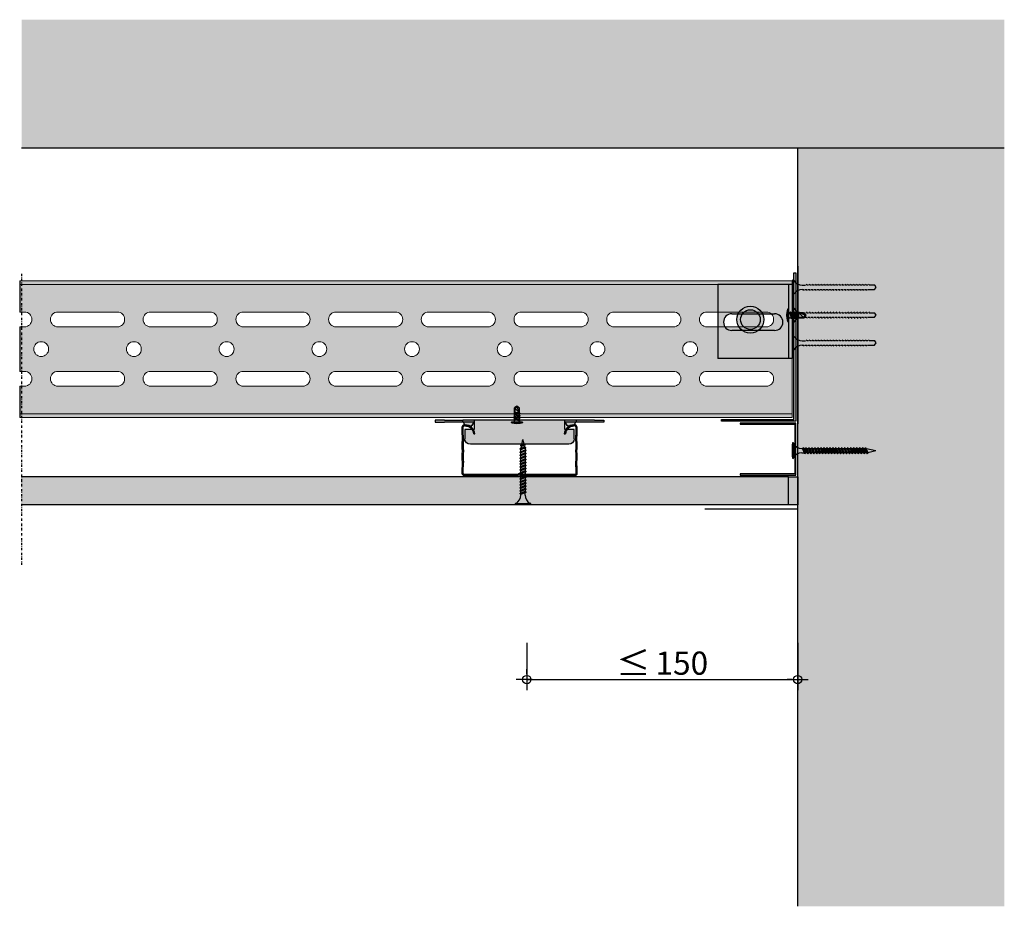
# Model space of a CAD drawing. Units: metres. Extents: x 187 to 13166, y -1149 to 5178.
# Drawn here: x 2539 to 3070, y 1587 to 2065 of the extents above; entities that cross this region are included whole.
import ezdxf

# ---------------------------------------------------------------- set-up
doc = ezdxf.new("R2010")
doc.units = ezdxf.units.M
doc.header["$LTSCALE"] = 0.1
doc.header["$PDMODE"] = 35
doc.header["$PDSIZE"] = 0.1
doc.linetypes.add('Strichpunkt', pattern=[25.4, 12.7, -6.35, 0, -6.35])
for name, color, linetype in [('Rigips Befestigungen', 8, 'Continuous'), ('Rigips Bemassung', 7, 'Continuous'), ('Rigips Beplankung', 2, 'Continuous'), ('Rigips CDProfil', 9, 'Continuous'), ('Rigips Profile', 7, 'Continuous'), ('Rigips Profile 2', 5, 'Continuous'), ('Rigips Schraffur 4', 8, 'Continuous'), ('SCHRAFFUR4', 8, 'Continuous')]:
    doc.layers.add(name, color=color, linetype=linetype)
doc.layers.add('Rigips Schr Profile PS', color=7, linetype='Continuous', true_color=0xd5e5ec)
doc.layers.add('Rigips Schr RB FH', color=7, linetype='Continuous', true_color=0xdedede)
doc.styles.add('BEM', font='arial.ttf')
doc.dimstyles.new('P+B', dxfattribs={"dimtxt": 7.5, "dimasz": 0.15, "dimexe": 5, "dimexo": 5, "dimgap": 2, "dimtad": 1, "dimdec": 0, "dimdsep": 46, "dimlunit": 6, "dimtxsty": 'BEM', "dimblk": 'PUNKT1', "dimcen": 2.5, "dimdle": 7, "dimclrd": 256, "dimclre": 256, "dimclrt": 7, "dimadec": 0, "dimazin": 0, "dimtfac": 1, "dimtdec": 0, "dimtmove": 0, "dimatfit": 3, "dimfxl": 1, "dimtolj": 1, "dimtzin": 0, "dimlwd": -1, "dimlwe": -1, "dimarcsym": 0})

# ---------------------------------------------------------------- blocks, each defined once
blk = doc.blocks.new('A$C1A1A20C8')
at = {"layer": 'Rigips Schr Profile PS'}
h = blk.add_hatch(color=256, dxfattribs=at)
h.dxf.hatch_style = 1
h.paths.add_polyline_path([(416.56, 71.8), (0, 71.8), (0, 56.9), (2.58, 56.9, -1), (2.58, 48.9), (0, 48.9), (0, 24.9), (2.58, 24.9, -1), (2.58, 16.9), (0, 16.9), (0, 2), (416.56, 2)])
h.paths.add_polyline_path([(202.58, 56.9, -1), (202.58, 48.9), (170.58, 48.9, -1), (170.58, 56.9)], flags=16)
h.paths.add_polyline_path([(220.58, 56.9), (252.58, 56.9, -1), (252.58, 48.9), (220.58, 48.9, -1)], flags=16)
h.paths.add_polyline_path([(215.58, 36.9, -1), (207.58, 36.9, -1)], flags=16)
h.paths.add_polyline_path([(152.58, 48.9), (120.58, 48.9, -1), (120.58, 56.9), (152.58, 56.9, -1)], flags=16)
h.paths.add_polyline_path([(165.58, 36.9, -1), (157.58, 36.9, -1)], flags=16)
h.paths.add_polyline_path([(202.58, 24.9, -1), (202.58, 16.9), (170.58, 16.9, -1), (170.58, 24.9)], flags=16)
h.paths.add_polyline_path([(220.58, 24.9), (252.58, 24.9, -1), (252.58, 16.9), (220.58, 16.9, -1)], flags=16)
h.paths.add_polyline_path([(152.58, 16.9), (120.58, 16.9, -1), (120.58, 24.9), (152.58, 24.9, -1)], flags=16)
h.paths.add_polyline_path([(265.58, 36.9, -1), (257.58, 36.9, -1)], flags=16)
h.paths.add_polyline_path([(270.58, 56.9), (302.58, 56.9, -1), (302.58, 48.9), (270.58, 48.9, -1)], flags=16)
h.paths.add_polyline_path([(115.58, 36.9, -1), (107.58, 36.9, -1)], flags=16)
h.paths.add_polyline_path([(102.58, 48.9), (70.58, 48.9, -1), (70.58, 56.9), (102.58, 56.9, -1)], flags=16)
h.paths.add_polyline_path([(270.58, 24.9), (302.58, 24.9, -1), (302.58, 16.9), (270.58, 16.9, -1)], flags=16)
h.paths.add_polyline_path([(102.58, 16.9), (70.58, 16.9, -1), (70.58, 24.9), (102.58, 24.9, -1)], flags=16)
h.paths.add_polyline_path([(315.58, 36.9, -1), (307.58, 36.9, -1)], flags=16)
h.paths.add_polyline_path([(320.58, 56.9), (352.58, 56.9, -1), (352.58, 48.9), (320.58, 48.9, -1)], flags=16)
h.paths.add_polyline_path([(65.58, 36.9, -1), (57.58, 36.9, -1)], flags=16)
h.paths.add_polyline_path([(320.58, 24.9), (352.58, 24.9, -1), (352.58, 16.9), (320.58, 16.9, -1)], flags=16)
h.paths.add_polyline_path([(52.58, 48.9), (20.58, 48.9, -1), (20.58, 56.9), (52.58, 56.9, -1)], flags=16)
h.paths.add_polyline_path([(52.58, 16.9), (20.58, 16.9, -1), (20.58, 24.9), (52.58, 24.9, -1)], flags=16)
h.paths.add_polyline_path([(365.58, 36.9, -1), (357.58, 36.9, -1)], flags=16)
h.paths.add_polyline_path([(370.58, 56.9), (402.58, 56.9, -1), (402.58, 48.9), (370.58, 48.9, -1)], flags=16)
h.paths.add_polyline_path([(15.58, 36.9, -1), (7.58, 36.9, -1)], flags=16)
h.paths.add_polyline_path([(370.58, 24.9), (402.58, 24.9, -1), (402.58, 16.9), (370.58, 16.9, -1)], flags=16)
h.paths.add_polyline_path([(416.56, 73.8), (0, 73.8), (0, 71.8), (416.56, 71.8)])
h.paths.add_polyline_path([(416.56, 2), (0, 2), (0, 0), (416.56, 0)])
at = {"layer": 'Rigips Profile', "linetype": 'Continuous', "lineweight": 0}
for p, q in [((416.56, 73.8), (0, 73.8)), ((416.56, 71.8), (0, 71.8)), ((416.56, 0), (416.56, 73.8)), ((2.58, 56.9), (0, 56.9)), ((52.58, 56.9), (20.58, 56.9)), ((102.58, 56.9), (70.58, 56.9)), ((152.58, 56.9), (120.58, 56.9)), ((202.58, 56.9), (170.58, 56.9)), ((252.58, 56.9), (220.58, 56.9)), ((302.58, 56.9), (270.58, 56.9)), ((352.58, 56.9), (320.58, 56.9)), ((402.58, 56.9), (370.58, 56.9)), ((0, 48.9), (2.58, 48.9)), ((20.58, 48.9), (52.58, 48.9)), ((70.58, 48.9), (102.58, 48.9)), ((120.58, 48.9), (152.58, 48.9)), ((170.58, 48.9), (202.58, 48.9)), ((220.58, 48.9), (252.58, 48.9)), ((270.58, 48.9), (302.58, 48.9)), ((320.58, 48.9), (352.58, 48.9)), ((370.58, 48.9), (402.58, 48.9)), ((2.58, 24.9), (0, 24.9)), ((52.58, 24.9), (20.58, 24.9)), ((102.58, 24.9), (70.58, 24.9)), ((152.58, 24.9), (120.58, 24.9)), ((202.58, 24.9), (170.58, 24.9)), ((252.58, 24.9), (220.58, 24.9)), ((302.58, 24.9), (270.58, 24.9)), ((352.58, 24.9), (320.58, 24.9)), ((402.58, 24.9), (370.58, 24.9)), ((0, 16.9), (2.58, 16.9)), ((20.58, 16.9), (52.58, 16.9)), ((70.58, 16.9), (102.58, 16.9)), ((120.58, 16.9), (152.58, 16.9)), ((170.58, 16.9), (202.58, 16.9)), ((220.58, 16.9), (252.58, 16.9)), ((270.58, 16.9), (302.58, 16.9)), ((320.58, 16.9), (352.58, 16.9)), ((370.58, 16.9), (402.58, 16.9)), ((416.56, 2), (0, 2)), ((416.56, 0), (0, 0))]:
    blk.add_line(p, q, dxfattribs=at)
at = {"layer": 'Rigips Profile'}
for p, q in [((0, 73.8), (0, 56.9)), ((0, 48.9), (0, 24.9)), ((0, 16.9), (0, 0))]:
    blk.add_line(p, q, dxfattribs=at)
at = {"layer": 'Rigips Profile', "linetype": 'Continuous', "lineweight": 0}
for centre in [(11.58, 36.9), (61.58, 36.9), (111.58, 36.9), (111.58, 36.9), (161.58, 36.9), (211.58, 36.9), (261.58, 36.9), (311.58, 36.9), (361.58, 36.9)]:
    blk.add_circle(centre, 4, dxfattribs=at)
for centre, start, end in [((2.58, 52.9), 270, 90), ((2.58, 52.9), 270, 90), ((20.58, 52.9), 90, 270), ((52.58, 52.9), 270, 90), ((52.58, 52.9), 270, 90), ((70.58, 52.9), 90, 270), ((102.58, 52.9), 270, 90), ((102.58, 52.9), 270, 90), ((120.58, 52.9), 90, 270), ((152.58, 52.9), 270, 90), ((170.58, 52.9), 90, 270), ((202.58, 52.9), 270, 90), ((220.58, 52.9), 90, 270), ((252.58, 52.9), 270, 90), ((270.58, 52.9), 90, 270), ((302.58, 52.9), 270, 90), ((320.58, 52.9), 90, 270), ((320.58, 52.9), 90, 270), ((352.58, 52.9), 270, 90), ((352.58, 52.9), 270, 90), ((370.58, 52.9), 90, 270), ((370.58, 52.9), 90, 270), ((402.58, 52.9), 270, 90), ((2.58, 20.9), 270, 90), ((2.58, 20.9), 270, 90), ((20.58, 20.9), 90, 270), ((52.58, 20.9), 270, 90), ((52.58, 20.9), 270, 90), ((70.58, 20.9), 90, 270), ((102.58, 20.9), 270, 90), ((102.58, 20.9), 270, 90), ((120.58, 20.9), 90, 270), ((152.58, 20.9), 270, 90), ((170.58, 20.9), 90, 270), ((202.58, 20.9), 270, 90), ((220.58, 20.9), 90, 270), ((252.58, 20.9), 270, 90), ((270.58, 20.9), 90, 270), ((302.58, 20.9), 270, 90), ((320.58, 20.9), 90, 270), ((320.58, 20.9), 90, 270), ((352.58, 20.9), 270, 90), ((370.58, 20.9), 90, 270), ((402.58, 20.9), 270, 90)]:
    blk.add_arc(centre, 4, start, end, dxfattribs=at)
blk = doc.blocks.new('TN35 NEU')
for p, q in [((3.95, 0), (-3.95, 0)), ((-3.44, 0), (3.44, 0)), ((-4.25, -0.3), (-4.25, -0.3)), ((3.95, -0.6), (-3.95, -0.6)), ((-1.16, -5), (-1.16, -6.4)), ((1.16, -5), (1.16, -5.42)), ((4.25, -0.3), (4.25, -0.3)), ((-1.76, -6.66), (1.16, -5.42)), ((1.76, -5.86), (-1.76, -6.66)), ((-1.76, -6.66), (-1.16, -7.16)), ((-1.76, -8.26), (1.16, -7.02)), ((1.76, -7.46), (-1.76, -8.26)), ((-1.76, -8.26), (-1.16, -8.76)), ((-1.76, -9.86), (1.16, -8.62)), ((1.76, -9.06), (-1.76, -9.86)), ((-1.76, -9.86), (-1.16, -10.36)), ((-1.76, -11.46), (1.16, -10.22)), ((1.76, -5.86), (-1.16, -7.16)), ((-1.16, -8), (-1.16, -7.16)), ((1.76, -7.46), (-1.16, -8.76)), ((-1.16, -9.6), (-1.16, -8.76)), ((1.76, -9.06), (-1.16, -10.36)), ((-1.16, -11.2), (-1.16, -10.36)), ((1.76, -5.86), (1.16, -5.42)), ((1.16, -6.12), (1.16, -7.02)), ((1.76, -7.46), (1.16, -7.02)), ((1.16, -7.72), (1.16, -8.62)), ((1.76, -9.06), (1.16, -8.62)), ((1.16, -9.32), (1.16, -10.22)), ((1.76, -10.66), (1.16, -10.22)), ((1.76, -10.66), (-1.76, -11.46)), ((-1.76, -11.46), (-1.16, -11.96)), ((-1.76, -13.06), (1.16, -11.82)), ((1.76, -12.26), (-1.76, -13.06)), ((-1.76, -13.06), (-1.16, -13.56)), ((-1.76, -14.66), (1.16, -13.42)), ((1.76, -13.86), (-1.76, -14.66)), ((-1.76, -14.66), (-1.16, -15.16)), ((-1.76, -16.26), (1.16, -15.02)), ((1.76, -15.46), (-1.76, -16.26)), ((1.76, -10.66), (-1.16, -11.96)), ((-1.16, -12.8), (-1.16, -11.96)), ((1.76, -12.26), (-1.16, -13.56)), ((-1.16, -14.4), (-1.16, -13.56)), ((1.76, -13.86), (-1.16, -15.16)), ((-1.16, -16), (-1.16, -15.16)), ((1.76, -15.46), (-1.16, -16.76)), ((1.16, -10.92), (1.16, -11.82)), ((1.76, -12.26), (1.16, -11.82)), ((1.16, -12.52), (1.16, -13.42)), ((1.76, -13.86), (1.16, -13.42)), ((1.16, -14.12), (1.16, -15.02)), ((1.76, -15.46), (1.16, -15.02)), ((1.16, -15.72), (1.16, -16.62)), ((-1.76, -16.26), (-1.16, -16.76)), ((-1.76, -17.86), (1.16, -16.62)), ((1.76, -17.06), (-1.76, -17.86)), ((-1.76, -17.86), (-1.16, -18.36)), ((-1.76, -19.46), (1.16, -18.22)), ((1.76, -18.66), (-1.76, -19.46)), ((-1.76, -19.46), (-1.16, -19.96)), ((-1.76, -21.06), (1.16, -19.82)), ((1.76, -20.26), (-1.76, -21.06)), ((-1.76, -21.06), (-1.16, -21.56)), ((-1.16, -17.6), (-1.16, -16.76)), ((1.76, -17.06), (-1.16, -18.36)), ((-1.16, -19.2), (-1.16, -18.36)), ((1.76, -18.66), (-1.16, -19.96)), ((-1.16, -20.8), (-1.16, -19.96)), ((1.76, -20.26), (-1.16, -21.56)), ((1.76, -17.06), (1.16, -16.62)), ((1.16, -17.32), (1.16, -18.22)), ((1.76, -18.66), (1.16, -18.22)), ((1.16, -18.92), (1.16, -19.82)), ((1.16, -18.92), (1.16, -19.82)), ((1.76, -20.26), (1.16, -19.82)), ((1.16, -20.52), (1.16, -21.42)), ((-1.76, -22.66), (1.16, -21.42)), ((1.76, -21.86), (-1.76, -22.66)), ((-1.76, -22.66), (-1.16, -23.16)), ((-1.76, -24.26), (1.16, -23.02)), ((1.76, -23.46), (-1.76, -24.26)), ((-1.76, -24.26), (-1.16, -24.76)), ((-1.76, -25.86), (1.16, -24.62)), ((1.76, -25.06), (-1.76, -25.86)), ((-1.76, -25.86), (-1.16, -26.36)), ((-1.76, -27.46), (1.16, -26.22)), ((-1.16, -22.4), (-1.16, -21.56)), ((1.76, -21.86), (-1.16, -23.16)), ((-1.16, -24), (-1.16, -23.16)), ((1.76, -23.46), (-1.16, -24.76)), ((-1.16, -25.6), (-1.16, -24.76)), ((1.76, -25.06), (-1.16, -26.36)), ((-1.16, -27.2), (-1.16, -26.36)), ((1.76, -21.86), (1.16, -21.42)), ((1.16, -22.12), (1.16, -23.02)), ((1.76, -23.46), (1.16, -23.02)), ((1.16, -23.72), (1.16, -24.62)), ((1.76, -25.06), (1.16, -24.62)), ((1.16, -25.32), (1.16, -26.22)), ((1.76, -26.66), (1.16, -26.22)), ((1.76, -26.66), (-1.76, -27.46)), ((-1.76, -27.46), (-1.16, -27.96)), ((-1.76, -29.06), (1.16, -27.82)), ((1.76, -28.26), (-1.76, -29.06)), ((-1.76, -29.06), (-1.16, -29.56)), ((-1.48, -30.64), (1.14, -29.53)), ((1.72, -29.96), (-1.48, -30.64)), ((-1.48, -30.64), (-0.89, -31.13)), ((1.76, -26.66), (-1.16, -27.96)), ((-1.16, -28.8), (-1.16, -27.96)), ((1.76, -28.26), (-1.16, -29.56)), ((-1.16, -29.98), (-1.16, -29.56)), ((-1.16, -29.98), (-1.05, -30.46)), ((-1.14, -30.08), (-1.05, -30.46)), ((-1.14, -32.06), (0.87, -31.21)), ((-1.14, -32.06), (1.25, -31.74)), ((1.72, -29.96), (-0.89, -31.13)), ((-0.89, -31.13), (-0.72, -31.89)), ((-0.89, -31.13), (-0.72, -31.89)), ((1.25, -31.74), (-0.57, -32.55)), ((1.1, -30.24), (0.87, -31.21)), ((1.1, -30.24), (0.87, -31.21)), ((1.25, -31.74), (0.87, -31.21)), ((1.72, -29.96), (1.14, -29.53)), ((1.16, -26.92), (1.16, -27.82)), ((1.76, -28.26), (1.16, -27.82)), ((1.16, -28.52), (1.16, -29.55)), ((-1.14, -32.06), (-0.57, -32.55)), ((-0.57, -32.55), (0, -35)), ((-0.57, -32.55), (0, -35)), ((0.7, -31.99), (0, -35)), ((0.7, -31.99), (0, -35))]:
    blk.add_line(p, q)
for centre, radius, start, end in [((-3.95, -0.3), 0.3, 90, 180), ((-3.95, -0.3), 0.3, 180, 270), ((-6.74, -5.3), 5.59, 3.0917, 57.3143), ((6.74, -5.3), 5.59, 122.6857, 176.9083), ((3.95, -0.3), 0.3, 0, 90), ((3.95, -0.3), 0.3, 270, 0)]:
    blk.add_arc(centre, radius, start, end)
blk = doc.blocks.new('Klickfix s')
at = {"layer": 'Rigips Profile 2', "color": 2}
for p, q in [((-40.5, 0), (-45.5, 0)), ((-45.5, 0), (-45.5, -1)), ((-40.5, 0), (-30.5, 0)), ((-30.5, 0), (-24.5, 0)), ((-30.5, 0), (-30.5, -1)), ((-24.5, 0), (24.5, 0)), ((-24.5, -2), (-24.5, 0)), ((24.5, 0), (24.5, -2)), ((24.5, 0), (30.5, 0)), ((30.5, -1), (30.5, 0)), ((40.5, 0), (30.5, 0)), ((40.5, 0), (45.5, 0)), ((45.5, 0), (45.5, -1)), ((-45.5, -1), (-40.5, -1)), ((-40.5, -1), (-30.5, -1)), ((-30.5, -1), (-24.5, -1)), ((24.5, -1), (30.5, -1)), ((30.5, -1), (40.5, -1)), ((45.5, -1), (40.5, -1))]:
    blk.add_line(p, q, dxfattribs=at)
at = {"layer": 'Rigips Profile 2'}
for p, q in [((-29.5, -5), (-24.5, -5)), ((-29.5, -10), (-29.5, -5)), ((-24.5, -5), (-24.5, -2)), ((24.5, -2), (24.5, -5)), ((24.5, -5), (29.5, -5)), ((29.5, -5), (29.5, -10)), ((-26.5, -13), (26.5, -13))]:
    blk.add_line(p, q, dxfattribs=at)
for centre, radius, start, end in [((-27.5, -1), 2.5, 180, 0), ((27.5, -1), 2.5, 180, 360), ((-26.5, -10), 3, 180, 270), ((26.5, -10), 3, 270, 0)]:
    blk.add_arc(centre, radius, start, end, dxfattribs=at)
blk = doc.blocks.new('TN45 NEU')
for p, q in [((3.95, 0), (-3.95, 0)), ((-3.44, 0), (3.44, 0)), ((-4.25, -0.3), (-4.25, -0.3)), ((3.95, -0.6), (-3.95, -0.6)), ((-1.16, -5), (-1.16, -6.4)), ((1.16, -5), (1.16, -5.42)), ((4.25, -0.3), (4.25, -0.3)), ((-1.76, -6.66), (1.16, -5.42)), ((1.76, -5.86), (-1.76, -6.66)), ((-1.76, -6.66), (-1.16, -7.16)), ((-1.76, -8.26), (1.16, -7.02)), ((1.76, -7.46), (-1.76, -8.26)), ((-1.76, -8.26), (-1.16, -8.76)), ((-1.76, -9.86), (1.16, -8.62)), ((1.76, -9.06), (-1.76, -9.86)), ((-1.76, -9.86), (-1.16, -10.36)), ((-1.76, -11.46), (1.16, -10.22)), ((1.76, -5.86), (-1.16, -7.16)), ((-1.16, -8), (-1.16, -7.16)), ((1.76, -7.46), (-1.16, -8.76)), ((-1.16, -9.6), (-1.16, -8.76)), ((1.76, -9.06), (-1.16, -10.36)), ((-1.16, -11.2), (-1.16, -10.36)), ((1.76, -5.86), (1.16, -5.42)), ((1.16, -6.12), (1.16, -7.02)), ((1.76, -7.46), (1.16, -7.02)), ((1.16, -7.72), (1.16, -8.62)), ((1.76, -9.06), (1.16, -8.62)), ((1.16, -9.32), (1.16, -10.22)), ((1.76, -10.66), (1.16, -10.22)), ((1.76, -10.66), (-1.76, -11.46)), ((-1.76, -11.46), (-1.16, -11.96)), ((-1.76, -13.06), (1.16, -11.82)), ((1.76, -12.26), (-1.76, -13.06)), ((-1.76, -13.06), (-1.16, -13.56)), ((-1.76, -14.66), (1.16, -13.42)), ((1.76, -13.86), (-1.76, -14.66)), ((-1.76, -14.66), (-1.16, -15.16)), ((-1.76, -16.26), (1.16, -15.02)), ((1.76, -15.46), (-1.76, -16.26)), ((1.76, -10.66), (-1.16, -11.96)), ((-1.16, -12.8), (-1.16, -11.96)), ((1.76, -12.26), (-1.16, -13.56)), ((-1.16, -14.4), (-1.16, -13.56)), ((1.76, -13.86), (-1.16, -15.16)), ((-1.16, -16), (-1.16, -15.16)), ((1.76, -15.46), (-1.16, -16.76)), ((1.16, -10.92), (1.16, -11.82)), ((1.76, -12.26), (1.16, -11.82)), ((1.16, -12.52), (1.16, -13.42)), ((1.76, -13.86), (1.16, -13.42)), ((1.16, -14.12), (1.16, -15.02)), ((1.76, -15.46), (1.16, -15.02)), ((1.16, -15.72), (1.16, -16.62)), ((-1.76, -16.26), (-1.16, -16.76)), ((-1.76, -17.86), (1.16, -16.62)), ((1.76, -17.06), (-1.76, -17.86)), ((-1.76, -17.86), (-1.16, -18.36)), ((-1.76, -19.46), (1.16, -18.22)), ((1.76, -18.66), (-1.76, -19.46)), ((-1.76, -19.46), (-1.16, -19.96)), ((-1.76, -21.06), (1.16, -19.82)), ((1.76, -20.26), (-1.76, -21.06)), ((-1.76, -21.06), (-1.16, -21.56)), ((-1.16, -17.6), (-1.16, -16.76)), ((1.76, -17.06), (-1.16, -18.36)), ((-1.16, -19.2), (-1.16, -18.36)), ((1.76, -18.66), (-1.16, -19.96)), ((-1.16, -20.8), (-1.16, -19.96)), ((1.76, -20.26), (-1.16, -21.56)), ((1.76, -17.06), (1.16, -16.62)), ((1.16, -17.32), (1.16, -18.22)), ((1.76, -18.66), (1.16, -18.22)), ((1.16, -18.92), (1.16, -19.82)), ((1.16, -18.92), (1.16, -19.82)), ((1.76, -20.26), (1.16, -19.82)), ((1.16, -20.52), (1.16, -21.42)), ((-1.76, -22.66), (1.16, -21.42)), ((1.76, -21.86), (-1.76, -22.66)), ((-1.76, -22.66), (-1.16, -23.16)), ((-1.76, -24.26), (1.16, -23.02)), ((1.76, -23.46), (-1.76, -24.26)), ((-1.76, -24.26), (-1.16, -24.76)), ((-1.76, -25.86), (1.16, -24.62)), ((1.76, -25.06), (-1.76, -25.86)), ((-1.76, -25.86), (-1.16, -26.36)), ((-1.76, -27.46), (1.16, -26.22)), ((-1.16, -22.4), (-1.16, -21.56)), ((1.76, -21.86), (-1.16, -23.16)), ((-1.16, -24), (-1.16, -23.16)), ((1.76, -23.46), (-1.16, -24.76)), ((-1.16, -25.6), (-1.16, -24.76)), ((1.76, -25.06), (-1.16, -26.36)), ((-1.16, -27.2), (-1.16, -26.36)), ((1.76, -21.86), (1.16, -21.42)), ((1.16, -22.12), (1.16, -23.02)), ((1.76, -23.46), (1.16, -23.02)), ((1.16, -23.72), (1.16, -24.62)), ((1.76, -25.06), (1.16, -24.62)), ((1.16, -25.32), (1.16, -26.22)), ((1.76, -26.66), (1.16, -26.22)), ((1.76, -26.66), (-1.76, -27.46)), ((-1.76, -27.46), (-1.16, -27.96)), ((-1.76, -29.06), (1.16, -27.82)), ((1.76, -28.26), (-1.76, -29.06)), ((-1.76, -29.06), (-1.16, -29.56)), ((-1.76, -30.66), (1.16, -29.42)), ((1.76, -29.86), (-1.76, -30.66)), ((-1.76, -30.66), (-1.16, -31.16)), ((-1.76, -32.26), (1.16, -31.02)), ((1.76, -31.46), (-1.76, -32.26)), ((1.76, -26.66), (-1.16, -27.96)), ((-1.16, -28.8), (-1.16, -27.96)), ((1.76, -28.26), (-1.16, -29.56)), ((-1.16, -30.4), (-1.16, -29.56)), ((1.76, -29.86), (-1.16, -31.16)), ((-1.16, -32), (-1.16, -31.16)), ((1.76, -31.46), (-1.16, -32.76)), ((1.16, -26.92), (1.16, -27.82)), ((1.76, -28.26), (1.16, -27.82)), ((1.16, -28.52), (1.16, -29.42)), ((1.76, -29.86), (1.16, -29.42)), ((1.16, -30.12), (1.16, -31.02)), ((1.76, -31.46), (1.16, -31.02)), ((1.16, -31.72), (1.16, -32.62)), ((-1.76, -32.26), (-1.16, -32.76)), ((-1.76, -33.86), (1.16, -32.62)), ((1.76, -33.06), (-1.76, -33.86)), ((-1.76, -33.86), (-1.16, -34.36)), ((-1.76, -35.46), (1.16, -34.22)), ((1.76, -34.66), (-1.76, -35.46)), ((-1.76, -35.46), (-1.16, -35.96)), ((-1.76, -37.06), (1.16, -35.82)), ((1.76, -36.26), (-1.76, -37.06)), ((-1.76, -37.06), (-1.16, -37.56)), ((-1.16, -33.6), (-1.16, -32.76)), ((1.76, -33.06), (-1.16, -34.36)), ((-1.16, -35.2), (-1.16, -34.36)), ((1.76, -34.66), (-1.16, -35.96)), ((-1.16, -36.8), (-1.16, -35.96)), ((1.76, -36.26), (-1.16, -37.56)), ((1.76, -33.06), (1.16, -32.62)), ((1.16, -33.32), (1.16, -34.22)), ((1.76, -34.66), (1.16, -34.22)), ((1.16, -34.92), (1.16, -35.82)), ((1.76, -36.26), (1.16, -35.82)), ((1.16, -36.52), (1.16, -37.42)), ((-1.76, -38.66), (1.16, -37.42)), ((1.76, -37.86), (-1.76, -38.66)), ((-1.76, -38.66), (-1.16, -39.16)), ((-1.76, -40.26), (1.16, -39.02)), ((1.76, -39.46), (-1.76, -40.26)), ((-1.76, -40.26), (-1.16, -40.76)), ((-1.16, -38.4), (-1.16, -37.56)), ((1.76, -37.86), (-1.16, -39.16)), ((-1.16, -40), (-1.16, -39.16)), ((1.76, -39.46), (-1.16, -40.76)), ((-1, -40.69), (0, -45)), ((1.16, -39.98), (0, -45)), ((1.76, -37.86), (1.16, -37.42)), ((1.16, -38.12), (1.16, -39.02)), ((1.76, -39.46), (1.16, -39.02)), ((1.16, -39.72), (1.16, -39.98))]:
    blk.add_line(p, q)
for centre, radius, start, end in [((-3.95, -0.3), 0.3, 90, 180), ((-3.95, -0.3), 0.3, 180, 270), ((-6.74, -5.3), 5.59, 3.0917, 57.3143), ((6.74, -5.3), 5.59, 122.6857, 176.9083), ((3.95, -0.3), 0.3, 0, 90), ((3.95, -0.3), 0.3, 270, 0)]:
    blk.add_arc(centre, radius, start, end)
blk = doc.blocks.new('Ri CD60')
at = {"layer": 'Rigips Profile'}
h = blk.add_hatch(color=6, dxfattribs=at)
h.dxf.hatch_style = 1
h.paths.add_polyline_path([(0.00084, 0.02709, 0.483915), (-0.001, 0.02563), (-0.001, 0.022, -0.016249), (-0.0008, 0.019, 0.066382), (-0.0008, 0.013, 0.066382), (-0.0008, 0.007, -0.016249), (-0.001, 0.004), (-0.001, 0.001, 0.414214), (0, 0), (0.02939, 0, -0.414214), (0.03081, 0), (0.0602, 0, 0.414214), (0.0612, 0.001), (0.0612, 0.004, -0.016249), (0.061, 0.007, 0.066382), (0.061, 0.013, 0.066382), (0.061, 0.019, -0.016249), (0.0612, 0.022), (0.0612, 0.02563, 0.483915), (0.05936, 0.02709, 0.381725), (0.05419, 0.02226), (0.0548, 0.02226, -0.382661), (0.05944, 0.02649, -0.503641), (0.0606, 0.02563), (0.0606, 0.02203, 0.01636), (0.0604, 0.01897, -0.067855), (0.06039, 0.013, -0.067855), (0.0604, 0.00703, 0.01636), (0.0606, 0.00397), (0.0606, 0.001, -0.414214), (0.0602, 0.0006), (0.03102, 0.0006, 0.317413), (0.02918, 0.0006), (0, 0.0006, -0.414214), (-0.0004, 0.001), (-0.0004, 0.00397, 0.01636), (-0.0002, 0.00703, -0.067855), (-0.00019, 0.013, -0.067855), (-0.0002, 0.01897, 0.01636), (-0.0004, 0.02203), (-0.0004, 0.02563, -0.503641), (0.00076, 0.02649, -0.382661), (0.0054, 0.02226), (0.00601, 0.02226, 0.381725)])
at = {"layer": 'Rigips Profile', "color": 6}
for points in [[(0.0054, 0.02226), (0.00601, 0.02226, 0.381725), (0.00084, 0.02709, 0.483915), (-0.001, 0.02563), (-0.001, 0.022, -0.016249), (-0.0008, 0.019, 0.066382), (-0.0008, 0.013, 0.066382), (-0.0008, 0.007, -0.016249), (-0.001, 0.004), (-0.001, 0.001, 0.414214), (0, 0), (0.02939, 0, -0.414214), (0.03081, 0), (0.0602, 0, 0.414214), (0.0612, 0.001), (0.0612, 0.004, -0.016249), (0.061, 0.007, 0.066382), (0.061, 0.013, 0.066382), (0.061, 0.019, -0.016249), (0.0612, 0.022), (0.0612, 0.02563, 0.483915), (0.05936, 0.02709, 0.381725), (0.05419, 0.02226), (0.0548, 0.02226)], [(0.0054, 0.02226, 0.382661), (0.00076, 0.02649, 0.503641), (-0.0004, 0.02563), (-0.0004, 0.02203, -0.01636), (-0.0002, 0.01897, 0.067855), (-0.00019, 0.013, 0.067855), (-0.0002, 0.00703, -0.01636), (-0.0004, 0.00397), (-0.0004, 0.001, 0.414214), (0, 0.0006), (0.02918, 0.0006, -0.317413), (0.03102, 0.0006), (0.0602, 0.0006, 0.414214), (0.0606, 0.001), (0.0606, 0.00397, -0.01636), (0.0604, 0.00703, 0.067855), (0.06039, 0.013, 0.067855), (0.0604, 0.01897, -0.01636), (0.0606, 0.02203), (0.0606, 0.02563, 0.503641), (0.05944, 0.02649, 0.382661), (0.0548, 0.02226)]]:
    blk.add_lwpolyline(points, format="xyb", dxfattribs=at)
blk = doc.blocks.new('cd60 Neu')
at = {"layer": 'Rigips Profile', "xscale": 1000, "yscale": 1000, "zscale": 1000}
blk.add_blockref('Ri CD60', (-30.1, -2.83), dxfattribs=at)
blk = doc.blocks.new('UD28')
at = {"layer": 'Rigips Profile 2'}
h = blk.add_hatch(color=6, dxfattribs=at)
h.dxf.hatch_style = 1
h.paths.add_polyline_path([(0, 28), (0, 0), (30, 0), (30, 0.6), (0.6, 0.6), (0.6, 27.4), (30, 27.4), (30, 28)])
at = {"layer": 'Rigips Profile 2', "color": 6}
blk.add_lwpolyline([(30, 0.6), (30, 0), (0, 0), (0, 28), (30, 28), (30, 27.4), (0.6, 27.4), (0.6, 0.6)], close=True, dxfattribs=at)
blk = doc.blocks.new('A$C54B3208E')
h = blk.add_hatch(color=6)
h.dxf.hatch_style = 1
h.paths.add_polyline_path([(20, 80), (19, 80), (19, 1), (-20, 1), (-20, 0), (20, 0)])
at = {"layer": 'Rigips Profile', "color": 6}
blk.add_lwpolyline([(19, 80), (20, 80), (20, 0), (-20, 0), (-20, 1), (19, 1), (19, 80)], dxfattribs=at)
blk = doc.blocks.new('A$C04AE466E')
at = {"layer": 'Rigips Befestigungen'}
for p, q in [((0, -4.13), (0, 3.77)), ((0, 3.26), (0, -3.62)), ((0.3, 4.07), (0.3, 4.07)), ((0.6, -4.13), (0.6, 3.77)), ((5, 0.98), (6.91, 0.98)), ((7.16, 1.58), (7.66, 0.98)), ((8.51, 0.98), (7.66, 0.98)), ((8.76, 1.58), (9.26, 0.98)), ((10.11, 0.98), (9.26, 0.98)), ((10.36, 1.58), (10.86, 0.98)), ((11.71, 0.98), (10.86, 0.98)), ((11.96, 1.58), (12.46, 0.98)), ((13.31, 0.98), (12.46, 0.98)), ((13.56, 1.58), (14.06, 0.98)), ((14.91, 0.98), (14.06, 0.98)), ((15.16, 1.58), (15.66, 0.98)), ((16.51, 0.98), (15.66, 0.98)), ((16.76, 1.58), (17.26, 0.98)), ((18.11, 0.98), (17.26, 0.98)), ((18.36, 1.58), (18.86, 0.98)), ((19.71, 0.98), (18.86, 0.98)), ((19.96, 1.58), (20.46, 0.98)), ((21.31, 0.98), (20.46, 0.98)), ((21.56, 1.58), (22.06, 0.98)), ((22.91, 0.98), (22.06, 0.98)), ((23.16, 1.58), (23.66, 0.98)), ((24.51, 0.98), (23.66, 0.98)), ((24.76, 1.58), (25.26, 0.98)), ((26.11, 0.98), (25.26, 0.98)), ((26.36, 1.58), (26.86, 0.98)), ((27.71, 0.98), (26.86, 0.98)), ((27.96, 1.58), (28.46, 0.98)), ((29.31, 0.98), (28.46, 0.98)), ((29.56, 1.58), (30.06, 0.98)), ((30.91, 0.98), (30.06, 0.98)), ((31.16, 1.58), (31.66, 0.98)), ((32.51, 0.98), (31.66, 0.98)), ((32.76, 1.58), (33.26, 0.98)), ((34.11, 0.98), (33.26, 0.98)), ((34.36, 1.58), (34.86, 0.98)), ((35.71, 0.98), (34.86, 0.98)), ((35.96, 1.58), (36.46, 0.98)), ((37.31, 0.98), (36.46, 0.98)), ((37.56, 1.58), (38.06, 0.98)), ((38.91, 0.98), (38.06, 0.98)), ((39.16, 1.58), (39.66, 0.98)), ((40.51, 0.98), (39.66, 0.98)), ((40.76, 1.58), (41.26, 0.98)), ((44.17, 0.98), (41.26, 0.98)), ((45, -0.18), (44.17, 0.98)), ((0.3, -4.43), (0.3, -4.43)), ((5, -1.34), (5.92, -1.34)), ((6.36, -1.94), (5.92, -1.34)), ((6.63, -1.34), (7.52, -1.34)), ((7.96, -1.94), (7.52, -1.34)), ((8.23, -1.34), (9.12, -1.34)), ((9.56, -1.94), (9.12, -1.34)), ((9.83, -1.34), (10.72, -1.34)), ((11.16, -1.94), (10.72, -1.34)), ((11.43, -1.34), (12.32, -1.34)), ((12.76, -1.94), (12.32, -1.34)), ((13.03, -1.34), (13.92, -1.34)), ((14.36, -1.94), (13.92, -1.34)), ((14.63, -1.34), (15.52, -1.34)), ((15.96, -1.94), (15.52, -1.34)), ((16.23, -1.34), (17.12, -1.34)), ((17.56, -1.94), (17.12, -1.34)), ((17.83, -1.34), (18.72, -1.34)), ((19.16, -1.94), (18.72, -1.34)), ((19.43, -1.34), (20.32, -1.34)), ((19.43, -1.34), (20.32, -1.34)), ((20.76, -1.94), (20.32, -1.34)), ((21.03, -1.34), (21.92, -1.34)), ((22.36, -1.94), (21.92, -1.34)), ((22.63, -1.34), (23.52, -1.34)), ((23.96, -1.94), (23.52, -1.34)), ((24.23, -1.34), (25.12, -1.34)), ((25.56, -1.94), (25.12, -1.34)), ((25.83, -1.34), (26.72, -1.34)), ((27.16, -1.94), (26.72, -1.34)), ((27.43, -1.34), (28.32, -1.34)), ((28.76, -1.94), (28.32, -1.34)), ((29.03, -1.34), (29.92, -1.34)), ((30.36, -1.94), (29.92, -1.34)), ((30.63, -1.34), (31.52, -1.34)), ((31.96, -1.94), (31.52, -1.34)), ((32.23, -1.34), (33.12, -1.34)), ((33.56, -1.94), (33.12, -1.34)), ((33.83, -1.34), (34.72, -1.34)), ((35.16, -1.94), (34.72, -1.34)), ((35.43, -1.34), (36.32, -1.34)), ((36.76, -1.94), (36.32, -1.34)), ((37.03, -1.34), (37.92, -1.34)), ((38.36, -1.94), (37.92, -1.34)), ((38.63, -1.34), (39.52, -1.34)), ((39.96, -1.94), (39.52, -1.34)), ((40.23, -1.34), (44, -1.34)), ((44, -1.34), (45, -0.18))]:
    blk.add_line(p, q, dxfattribs=at)
for centre, radius, start, end in [((0.3, 3.77), 0.3, 90, 180), ((0.3, 3.77), 0.3, 0, 90), ((5.3, 6.56), 5.59, 212.6857, 266.9083), ((0.3, -4.13), 0.3, 180, 270), ((0.3, -4.13), 0.3, 270, 0), ((5.3, -6.92), 5.59, 93.0917, 147.3143)]:
    blk.add_arc(centre, radius, start, end, dxfattribs=at)
at = {"layer": 'Rigips Profile', "linetype": 'Continuous', "lineweight": 0}
for p, q in [((0.6, 0), (0.6, 2)), ((0.6, -1), (0.6, 0))]:
    blk.add_line(p, q, dxfattribs=at)
blk = doc.blocks.new('A$C15946265')
at = {"layer": 'Rigips Schr Profile PS', "true_color": 0xa7c9d7}
h = blk.add_hatch(color=9, dxfattribs=at)
h.dxf.hatch_style = 1
h.paths.add_polyline_path([(38, 40), (0, 40), (0, 0), (38, 0)])
h.paths.add_polyline_path([(30.5, 24.16, -1), (30.5, 15.16), (7.5, 15.16, -1), (7.5, 24.16)], flags=16)
h.paths.add_polyline_path([(40, 40), (38, 40), (38, 0), (40, 0)])
at = {"layer": 'Rigips Profile 2', "color": 2}
for p, q in [((40, 40), (0, 40)), ((0, 40), (0, 0)), ((38, 40), (38, 0)), ((40, 40), (40, 0)), ((7.5, 24.16), (12.7, 24.16)), ((7.5, 24.16), (30.5, 24.16)), ((7.5, 24.16), (30.5, 24.16)), ((30.5, 15.16), (7.5, 15.16)), ((30.5, 15.16), (7.5, 15.16)), ((14.04, 15.16), (7.5, 15.16)), ((40, 0), (0, 0))]:
    blk.add_line(p, q, dxfattribs=at)
for centre, start, end in [((7.5, 19.66), 90, 270), ((30.5, 19.66), 270, 90)]:
    blk.add_arc(centre, 4.5, start, end, dxfattribs=at)
blk = doc.blocks.new('A$C234F6AA4')
at = {"layer": 'Rigips Schr Profile PS', "true_color": 0x95bed0}
h = blk.add_hatch(color=253, dxfattribs=at)
h.dxf.hatch_style = 1
h.paths.add_polyline_path([(14.57, 7.29, 1), (0, 7.29, 1)])
h.paths.add_polyline_path([(2, 7.29, -1), (12.57, 7.29, -1)], flags=16)
h = blk.add_hatch(color=253, dxfattribs=at)
h.dxf.hatch_style = 1
edge = h.paths.add_edge_path()
edge.add_arc((7.29, 7.29), 5.29, 0, 360)
at = {"layer": 'Rigips Schr Profile PS', "color": 7}
for radius in [7.29, 5.29]:
    blk.add_circle((7.29, 7.29), radius, dxfattribs=at)
blk = doc.blocks.new('BLOCK2')
for p, q in [((-3.1, 0.22), (-3.1, 0.22)), ((2.88, 0.44), (-2.88, 0.44)), ((2.88, 0), (-2.88, 0)), ((-2.51, 0.44), (2.51, 0.44)), ((3.1, 0.22), (3.1, 0.22)), ((-1.75, -1.68), (1.31, -0.73)), ((1.75, -1.1), (-1.75, -1.68)), ((-1.31, -2.05), (-1.75, -1.68)), ((-1.75, -2.85), (1.31, -1.9)), ((1.75, -2.27), (-1.75, -2.85)), ((-1.31, -3.22), (-1.75, -2.85)), ((-1.75, -4.02), (1.31, -3.07)), ((1.75, -3.43), (-1.75, -4.02)), ((-1.31, -4.39), (-1.75, -4.02)), ((-1.31, -0.66), (-1.31, -1.55)), ((-1.31, -2.05), (1.75, -1.1)), ((-1.31, -2.05), (-1.31, -2.71)), ((-1.31, -3.22), (1.75, -2.27)), ((-1.31, -3.22), (-1.31, -3.88)), ((-1.31, -4.39), (1.75, -3.43)), ((-1.31, -4.39), (-1.31, -5.05)), ((-1.31, -4.69), (-1.31, -4.97)), ((-1.07, -4.97), (1.31, -4.23)), ((1.75, -4.6), (-0.48, -4.97)), ((0.55, -4.97), (1.75, -4.6)), ((1.31, -0.66), (1.31, -0.73)), ((1.75, -1.1), (1.31, -0.73)), ((1.31, -1.23), (1.31, -1.9)), ((1.75, -2.27), (1.31, -1.9)), ((1.31, -2.4), (1.31, -3.07)), ((1.75, -3.43), (1.31, -3.07)), ((1.31, -3.57), (1.31, -4.23)), ((1.31, -3.87), (1.31, -4.97)), ((1.75, -4.6), (1.31, -4.23)), ((1.31, -4.74), (1.31, -5.4)), ((-1.31, -4.97), (-1.31, -7.68)), ((1.31, -4.97), (-1.31, -4.97)), ((1.31, -4.97), (-1.31, -7.68)), ((0, -8.62), (-1.31, -7.68)), ((1.31, -4.97), (0, -8.62)), ((1.31, -7.49), (0, -8.62)), ((1.31, -4.97), (1.31, -7.49))]:
    blk.add_line(p, q)
for centre, radius, start, end in [((-2.88, 0.22), 0.219, 90, 180), ((-2.88, 0.22), 0.219, 180, 270), ((0, -8.83), 9.71, 72.7257, 107.2743), ((2.88, 0.22), 0.219, 0, 90), ((2.88, 0.22), 0.219, 270, 0), ((-2.35, -0.87), 1.05, 11.3502, 55.5789), ((2.35, -0.87), 1.05, 124.4211, 168.6498), ((-5.4, -6.33), 4.31, 341.6946, 18.3054), ((-0.91, -8.51), 0.919, 352.6562, 115.9637), ((5.81, -6.23), 4.67, 164.3458, 195.6542)]:
    blk.add_arc(centre, radius, start, end)
blk = doc.blocks.new('PUNKT1')
at = {"color": 9}
for p, q in [((0, 19.4), (0, 37.5)), ((-19.4, 0), (-37.5, 0)), ((-19.4, 0), (19.4, 0)), ((0, -19.4), (0, 19.4)), ((19.4, 0), (37.5, 0)), ((0, -19.4), (0, -37.5))]:
    blk.add_line(p, q, dxfattribs=at)
at = {"layer": 'Defpoints', "color": 0, "linetype": 'ByBlock'}
blk.add_point((0, 0), dxfattribs=at)
at = {"layer": 'SCHRAFFUR4', "color": 9}
blk.add_circle((0, 0), 15.2, dxfattribs=at)
blk = doc.blocks.new('*D46')
at = {"layer": 'Defpoints', "color": 0, "transparency": 16777216}
for p in [(2812.67, 1733.77), (2958.81, 1733.77), (2958.81, 1708.95)]:
    blk.add_point(p, dxfattribs=at)
at = {"layer": 'Rigips Bemassung', "transparency": 16777216}
for p, q in [((2812.67, 1728.77), (2812.67, 1703.95)), ((2958.81, 1728.77), (2958.81, 1703.95)), ((2812.82, 1708.95), (2958.66, 1708.95))]:
    blk.add_line(p, q, dxfattribs=at)
at = {"layer": 'Rigips Bemassung', "transparency": 16777216, "xscale": 0.15, "yscale": 0.15, "zscale": 0.15, "rotation": 180}
blk.add_blockref('PUNKT1', (2812.67, 1708.95), dxfattribs=at)
at = {"layer": 'Rigips Bemassung', "transparency": 16777216, "xscale": 0.15, "yscale": 0.15, "zscale": 0.15}
blk.add_blockref('PUNKT1', (2958.81, 1708.95), dxfattribs=at)
at = {"layer": 'Rigips Bemassung', "color": 7, "transparency": 16777216, "insert": (2885.74, 1717.82), "char_height": 12.5, "attachment_point": 5, "style": 'BEM'}
blk.add_mtext('\\A1;{\\H1.0833x;\\C256;≤\\fMS Shell Dlg 2|b0|i0|c0|p0;\\H0.65385x; }150', dxfattribs=at)
blk = doc.blocks.new('BLOCK1')
for p, q in [((-3.1, 0.22), (-3.1, 0.22)), ((2.88, 0.44), (-2.88, 0.44)), ((2.88, 0), (-2.88, 0)), ((-2.51, 0.44), (2.51, 0.44)), ((3.1, 0.22), (3.1, 0.22)), ((-1.75, -1.68), (1.31, -0.73)), ((1.75, -1.1), (-1.75, -1.68)), ((-1.31, -2.05), (-1.75, -1.68)), ((-1.75, -2.85), (1.31, -1.9)), ((1.75, -2.27), (-1.75, -2.85)), ((-1.31, -3.22), (-1.75, -2.85)), ((-1.75, -4.02), (1.31, -3.07)), ((1.75, -3.43), (-1.75, -4.02)), ((-1.31, -4.39), (-1.75, -4.02)), ((-1.31, -0.66), (-1.31, -1.55)), ((-1.31, -2.05), (1.75, -1.1)), ((-1.31, -2.05), (-1.31, -2.71)), ((-1.31, -3.22), (1.75, -2.27)), ((-1.31, -3.22), (-1.31, -3.88)), ((-1.31, -4.39), (1.75, -3.43)), ((-1.31, -4.39), (-1.31, -5.05)), ((-1.31, -4.69), (-1.31, -4.97)), ((-1.31, -4.97), (-1.31, -7.68)), ((1.31, -4.97), (-1.31, -4.97)), ((1.31, -4.97), (-1.31, -7.68)), ((-1.07, -4.97), (1.31, -4.23)), ((1.75, -4.6), (-0.48, -4.97)), ((1.31, -4.97), (0, -8.62)), ((0.55, -4.97), (1.75, -4.6)), ((1.31, -0.66), (1.31, -0.73)), ((1.75, -1.1), (1.31, -0.73)), ((1.31, -1.23), (1.31, -1.9)), ((1.75, -2.27), (1.31, -1.9)), ((1.31, -2.4), (1.31, -3.07)), ((1.75, -3.43), (1.31, -3.07)), ((1.31, -3.57), (1.31, -4.23)), ((1.31, -3.87), (1.31, -4.97)), ((1.75, -4.6), (1.31, -4.23)), ((1.31, -4.74), (1.31, -5.4)), ((1.31, -4.97), (1.31, -7.49)), ((0, -8.62), (-1.31, -7.68)), ((1.31, -7.49), (0, -8.62))]:
    blk.add_line(p, q)
for centre, radius, start, end in [((-2.88, 0.22), 0.219, 90, 180), ((-2.88, 0.22), 0.219, 180, 270), ((0, -8.83), 9.71, 72.7257, 107.2743), ((2.88, 0.22), 0.219, 0, 90), ((2.88, 0.22), 0.219, 270, 0), ((-2.35, -0.87), 1.05, 11.3502, 55.5789), ((-5.4, -6.33), 4.31, 341.6946, 18.3054), ((5.81, -6.23), 4.67, 164.3458, 195.6542), ((2.35, -0.87), 1.05, 124.4211, 168.6498), ((-0.91, -8.51), 0.919, 352.6562, 115.9637)]:
    blk.add_arc(centre, radius, start, end)

msp = doc.modelspace()

# ---------------------------------------------------------------- hatches: boundary and pattern name
at = {"layer": 'Rigips Schr Profile PS', "true_color": 0xa7c9d7}
h = msp.add_hatch(color=9, dxfattribs=at)
h.paths.add_polyline_path([(2953.81, 1922.08), (2915.81, 1922.08), (2915.81, 1882.08), (2953.81, 1882.08)])
h.paths.add_polyline_path([(2946.31, 1906.25, -1), (2946.31, 1897.25), (2923.31, 1897.25, -1), (2923.31, 1906.25)], flags=16)
h.paths.add_polyline_path([(2955.81, 1922.08), (2953.81, 1922.08), (2953.81, 1882.08), (2955.81, 1882.08)])
at = {"layer": 'Rigips Schr Profile PS', "true_color": 0x84b3c8}
h = msp.add_hatch(color=143, dxfattribs=at)
h.paths.add_polyline_path([(2782.31, 1835.83, -0.414214), (2779.31, 1838.83), (2779.31, 1843.83), (2784.31, 1843.83), (2784.31, 1846.83), (2784.31, 1848.83), (2833.31, 1848.83), (2833.31, 1846.83), (2833.31, 1843.83), (2838.31, 1843.83), (2838.31, 1838.83, -0.414214), (2835.31, 1835.83)])
h.paths.add_polyline_path([(2838.81, 1847.83, -1), (2833.81, 1847.83)])
h.paths.add_polyline_path([(2833.31, 1847.83), (2833.31, 1848.83), (2839.31, 1848.83), (2839.31, 1847.83)])
h.paths.add_polyline_path([(2839.31, 1847.83), (2839.31, 1848.83), (2849.31, 1848.83), (2854.31, 1848.83), (2854.31, 1847.83), (2849.31, 1847.83)])
h.paths.add_polyline_path([(2778.31, 1848.83), (2778.31, 1847.83), (2768.31, 1847.83), (2763.31, 1847.83), (2763.31, 1848.83), (2768.31, 1848.83)])
h.paths.add_polyline_path([(2784.31, 1848.83), (2784.31, 1847.83), (2778.31, 1847.83), (2778.31, 1848.83)])
h.paths.add_polyline_path([(2783.81, 1847.83, -1), (2778.81, 1847.83)])
at = {"layer": 'Rigips Schr RB FH', "true_color": 0xf2f2f2}
for points in [[(2540.25, 1995.81), (2540.25, 2064.84), (3070.25, 2064.84), (3070.25, 1995.81)], [(3070.25, 1586.69), (2958.81, 1586.69), (2958.81, 2000.81), (3070.25, 2000.81)]]:
    msp.add_hatch(color=7, dxfattribs=at).paths.add_polyline_path(points)
at = {"layer": 'Rigips Schr RB FH', "linetype": 'Strichpunkt'}
h = msp.add_hatch(color=256, dxfattribs=at)
h.paths.add_polyline_path([(2540.25, 1763.28), (2953.81, 1783.28)])
h.paths.add_polyline_path([(2953.81, 1818.28), (2540.25, 1818.28), (2540.25, 1803.28), (2953.81, 1803.28)])
at = {"layer": 'Rigips Schraffur 4', "true_color": 0xbfbfbf}
h = msp.add_hatch(color=9, dxfattribs=at)
h.dxf.hatch_style = 1
h.paths.add_polyline_path([(2953.81, 1803.28), (2958.81, 1803.28), (2958.81, 1818.28), (2953.81, 1818.28)])

# ---------------------------------------------------------------- linework, layer by layer
at = {"linetype": 'Strichpunkt'}
msp.add_line((2540.25, 1927.84), (2540.25, 1770.37), dxfattribs=at)
msp.add_line((2908.81, 1801.02), (2958.81, 1801.02))
at = {"layer": 'Rigips Befestigungen'}
for centre, start, end in [((2961.51, 1927.22), 212.6857, 266.9083), ((2961.51, 1913.75), 93.0917, 147.3143), ((2961.51, 1912.22), 212.6857, 266.9083), ((2961.51, 1898.75), 93.0917, 147.3143), ((2961.51, 1897.22), 212.6857, 266.9083), ((2961.51, 1883.75), 93.0917, 147.3143)]:
    msp.add_arc(centre, 5.59, start, end, dxfattribs=at)
at = {"layer": 'Rigips Beplankung'}
for p, q in [((2540.25, 1995.81), (3070.25, 1995.81)), ((2540.25, 1995.81), (3070.25, 1995.81)), ((2958.81, 1586.83), (2958.81, 1995.81)), ((2958.81, 1628.63), (2958.81, 1990.81)), ((2953.81, 1818.28), (2540.25, 1818.28)), ((2953.81, 1803.28), (2953.81, 1818.28)), ((2953.81, 1803.28), (2540.25, 1803.28)), ((2953.81, 1803.28), (2540.25, 1803.28))]:
    msp.add_line(p, q, dxfattribs=at)
at = {"layer": 'Rigips Profile', "color": 2}
for p, q in [((2958.81, 1931.86), (2958.81, 1846.86)), ((2956.81, 1848.86), (2918.81, 1848.86))]:
    msp.add_line(p, q, dxfattribs=at)
at = {"layer": 'Rigips Profile', "linetype": 'Continuous', "lineweight": 0}
for p, q in [((2956.81, 1851.86), (2956.81, 1865.76)), ((2956.81, 1850.86), (2956.81, 1851.86))]:
    msp.add_line(p, q, dxfattribs=at)
at = {"layer": 'Rigips Schr Profile PS', "color": 7}
msp.add_circle((2933.31, 1903.1), 7.29, dxfattribs=at)
at = {"layer": 'Rigips Schraffur 4'}
msp.add_lwpolyline([(2953.81, 1818.28), (2958.81, 1818.28), (2958.81, 1803.28), (2953.81, 1803.28)], close=True, dxfattribs=at)

# ---------------------------------------------------------------- block references
at = {"layer": 'Rigips Befestigungen', "ltscale": 2, "xscale": 1.1, "yscale": 1.1, "zscale": 1.1, "rotation": 90}
msp.add_blockref('BLOCK2', (2953.75, 1905.42), dxfattribs=at)
at = {"layer": 'Rigips Befestigungen', "xscale": -1, "rotation": 180}
msp.add_blockref('BLOCK1', (2807.43, 1847.83), dxfattribs=at)
at = {"layer": 'Rigips Befestigungen'}
for name, p, rotation in [('TN35 NEU', (2810.67, 1803.38), 180), ('TN45 NEU', (2956.01, 1832.45), 90)]:
    msp.add_blockref(name, p, dxfattribs=dict(at, rotation=rotation))
at = {"layer": 'Rigips CDProfil'}
msp.add_blockref('cd60 Neu', (2808.82, 1822.04), dxfattribs=at)
at = {"layer": 'Rigips Profile', "color": 6}
for name, p in [('A$C54B3208E', (2937.81, 1848.28)), ('A$C1A1A20C8', (2539.25, 1850.28)), ('A$C04AE466E', (2956.21, 1920.66)), ('A$C15946265', (2915.81, 1882.08)), ('A$C234F6AA4', (2926.02, 1895.82)), ('A$C04AE466E', (2956.21, 1905.66)), ('A$C04AE466E', (2956.21, 1890.66))]:
    msp.add_blockref(name, p, dxfattribs=at)
at = {"layer": 'Rigips Profile', "xscale": -1}
msp.add_blockref('Klickfix s', (2808.81, 1848.83), dxfattribs=at)
at = {"layer": 'Rigips Profile 2', "xscale": -1}
msp.add_blockref('UD28', (2957.81, 1819.28), dxfattribs=at)

# ---------------------------------------------------------------- dimensions: what is measured, and where the dimension line sits
at = {"layer": 'Rigips Bemassung'}
dim = msp.add_linear_dim(base=(2958.81, 1708.95), p1=(2812.67, 1733.77), p2=(2958.81, 1733.77), text='{\\H1.0833x;\\C256;≤\\fMS Shell Dlg 2|b0|i0|c0|p0;\\H0.65385x; }150', dimstyle='P+B', override={"dimtxt": 12.5, "dimtmove": 1}, dxfattribs=at)
dim.commit()
dim.dimension.update_dxf_attribs({"geometry": '*D46', "text_midpoint": (2885.74, 1717.82)})

doc.saveas('drawing.dxf')
